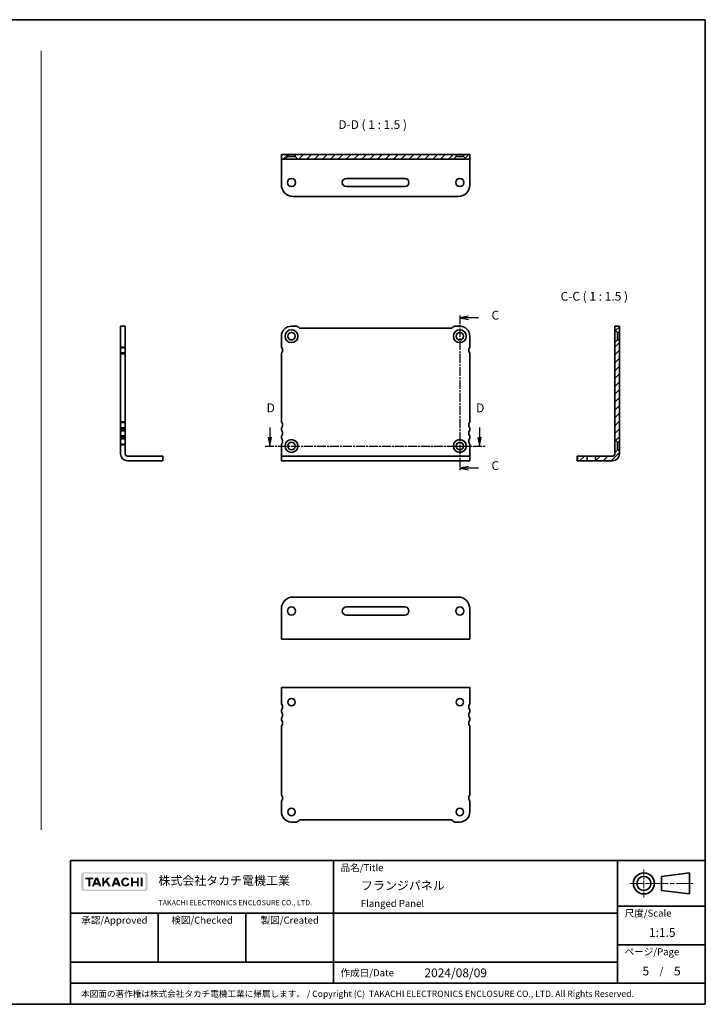
# Model space of a CAD drawing. Units: millimetres. Extents: x 0 to 3364, y 0 to 562.
# Drawn here: x 3070 to 3364, y 0 to 422 of the extents above; entities that cross this region are included whole.
import ezdxf
from ezdxf.enums import TextEntityAlignment as Align

# ---------------------------------------------------------------- set-up
doc = ezdxf.new("R2010")
doc.units = ezdxf.units.MM
doc.linetypes.add('CHAIN', pattern=[0.35429999999999995, 0.2362, -0.0295, 0.0591, -0.0295])
for name, color, linetype, lineweight in [('Border (ISO)', 7, 'Continuous', 35), ('Hatch (ISO)', 1, 'Continuous', 18), ('Section Line (ISO)', 7, 'CHAIN', 25), ('Sketch Geometry (ISO)', 7, 'Continuous', 18), ('Symbol (ISO) @ 1', 7, 'Continuous', 18), ('Title (ISO)', 7, 'Continuous', 35), ('Visible (ISO)', 7, 'Continuous', 35), ('Visible Narrow (ISO)', 7, 'Continuous', 25)]:
    doc.layers.add(name, color=color, linetype=linetype, lineweight=lineweight)
doc.styles.add('Note Text (TK)', font='MS PGothic.ttf')
doc.styles.add('文字スタイル40', font='MS PGothic.ttf')
doc.styles.add('文字スタイル67', font='arial.ttf')
pattern_1 = [(45, (2755.25, -12.00000000000001), (-1.683798022700466, 1.683798022700466), [])]

# ---------------------------------------------------------------- blocks, each defined once
blk = doc.blocks.new('図面枠 tk図枠')
at = {"layer": 'Border (ISO)'}
for p, q in [((14.49999999999999, 289), (405.4999999999999, 289)), ((405.4999999999999, 289), (405.4999999999999, 8.000000000000007)), ((14.50000000000001, 8.000000000000007), (405.4999999999999, 8.000000000000007))]:
    blk.add_line(p, q, dxfattribs=at)
blk = doc.blocks.new('表題欄 tk表題欄')
at = {"layer": 'Hatch (ISO)'}
h = blk.add_hatch(color=256, dxfattribs=at)
edge = h.paths.add_edge_path(flags=0)
edge.add_arc((95.444849922821, 237.346881026017), 0.5958259999999996, 269.9999999999897, 360)
edge.add_line((96.040675922821, 237.3468810260171), (96.04067592282095, 240.7585970260168))
edge.add_arc((95.44484992282096, 240.7585970260169), 0.5958259999999996, 0, 90.0000000000068)
edge.add_line((95.44484992282091, 241.3544230260169), (79.00658192282103, 241.3544230260169))
edge.add_arc((79.00658192282103, 240.7585970260169), 0.5958259999999996, 90, 180)
edge.add_line((78.41075592282102, 240.7585970260168), (78.41075592282081, 237.3468810260171))
edge.add_arc((79.00658192282081, 237.3468810260168), 0.5958259999999996, 180, 270.0000000000205)
edge.add_line((79.00658192282103, 236.7510550260168), (95.44484992282091, 236.751055026017))
edge = h.paths.add_edge_path()
edge.add_line((77.70882392282107, 241.0034570260169), (77.70882392282107, 237.1020210260171))
edge.add_arc((78.41075592282097, 237.102021026017), 0.7019319999998935, 180, 270.000000000008)
edge.add_line((78.41075592282105, 236.4000890260172), (96.04067592282101, 236.4000890260172))
edge.add_arc((96.040675922821, 237.102021026017), 0.7019319999998921, 270, 360)
edge.add_line((96.7426079228209, 237.1020210260171), (96.74260792282098, 241.0034570260169))
edge.add_arc((96.04067592282107, 241.003457026017), 0.7019319999998921, 0, 90.00000000000873)
edge.add_line((96.04067592282095, 241.705389026017), (78.41075592282105, 241.7053890260169))
edge.add_arc((78.41075592282105, 241.0034570260169), 0.7019319999999984, 90.00000000000072, 180)
for points in [[(78.94128592282102, 240.1954190260171), (78.94128592282102, 239.7056990260171), (79.79013392282097, 239.7056990260171), (79.79013392282097, 237.7060090260171), (80.37779792282102, 237.7060090260171), (80.37779792282102, 239.7056990260171), (81.22664592282104, 239.7056990260171), (81.22664592282104, 240.1954190260171)], [(85.55355153134052, 237.7060090260171), (84.81294043548178, 238.9396854897348), (84.28739592282106, 238.3724785432585), (84.28739592282106, 237.7060090260171), (83.76502792282103, 237.7060090260171), (83.76502792282103, 240.1954190260171), (84.28739592282106, 240.1954190260171), (84.28739592282106, 239.1472136578642), (85.2586086041826, 240.1954190260171), (85.97643794456017, 240.1954190260171), (85.18872726044239, 239.3452627384302), (86.172817922821, 237.7060090260171)], [(91.96090243223207, 240.1954190260171), (91.96090243223207, 237.7060090260171), (92.4791894322321, 237.7060090260171), (92.4791894322321, 238.7058540260171), (93.63819343223211, 238.7058540260171), (93.63819343223211, 237.7060090260171), (94.15648043223207, 237.7060090260171), (94.15648043223207, 240.1954190260171), (93.63819343223211, 240.1954190260171), (93.63819343223211, 239.195574026017), (92.4791894322321, 239.195574026017), (92.4791894322321, 240.1954190260171)], [(94.71149643223212, 240.1954190260171), (94.71149643223212, 237.7060090260171), (95.2338644322322, 237.7060090260171), (95.2338644322322, 240.1954190260171)]]:
    blk.add_hatch(color=256, dxfattribs=at).paths.add_polyline_path(points)
h = blk.add_hatch(color=256, dxfattribs=at)
h.paths.add_polyline_path([(82.45967999495221, 238.7589070260171), (81.8218998506899, 238.7589070260171), (82.14078992282104, 239.627313026017)], flags=0)
h.paths.add_polyline_path([(82.64850318183746, 238.2447010260171), (81.63307666380464, 238.2447010260171), (81.43526189659153, 237.7060090260171), (80.81854592282102, 237.7060090260171), (81.73268992282102, 240.1954190260171), (82.54888992282102, 240.1954190260171), (83.46303392282098, 237.7060090260171), (82.84631794905052, 237.7060090260171)])
h = blk.add_hatch(color=256, dxfattribs=at)
h.paths.add_polyline_path([(87.39654585068993, 238.7589070260171), (88.03432599495216, 238.7589070260171), (87.71543592282107, 239.627313026017)], flags=0)
h.paths.add_polyline_path([(87.00990789659151, 237.7060090260171), (87.20772266380467, 238.2447010260171), (88.22314918183736, 238.2447010260171), (88.42096394905047, 237.7060090260171), (89.03767992282091, 237.7060090260171), (88.123535922821, 240.1954190260171), (87.30733592282104, 240.1954190260171), (86.39319192282105, 237.7060090260171)])
h = blk.add_hatch(color=256, dxfattribs=at)
edge = h.paths.add_edge_path()
edge.add_arc((90.39257192282079, 238.9507140260171), 1.273272000000011, 38.55054079078439, 336.5820184016556)
edge.add_line((91.56096443223191, 238.4446700260172), (91.04202846323602, 238.6694270587604))
edge.add_ellipse((90.392571922821, 238.9507140260171), major_axis=(0, -0.7998759999999119), ratio=0.8673469387756529, start_angle=128.5505407907963, end_angle=426.582018401653, ccw=False)
edge.add_line((90.96328818027123, 239.4055047731898), (91.38834540645578, 239.7442231660233))
at = {"layer": 'Title (ISO)'}
for p, q in [((74.70882392282105, 245.052739026017), (255.7088239228211, 245.052739026017)), ((74.70882392282105, 204.052739026017), (74.70882392282105, 245.052739026017)), ((149.7088239228211, 245.052739026017), (149.7088239228211, 210.052739026017)), ((230.7088239228211, 245.052739026017), (230.7088239228211, 210.052739026017)), ((255.7088239228211, 245.052739026017), (255.7088239228211, 204.052739026017)), ((243.2088239228211, 240.552739026017), (251.2088239228211, 241.552739026017)), ((243.2088239228211, 240.552739026017), (243.2088239228211, 236.552739026017)), ((251.2088239228211, 235.552739026017), (251.2088239228211, 241.552739026017)), ((243.2088239228211, 236.552739026017), (251.2088239228211, 235.552739026017)), ((230.7088239228211, 232.052739026017), (255.7088239228211, 232.052739026017)), ((74.70882392282105, 230.052739026017), (230.7088239228211, 230.0527390260171)), ((99.70882392282105, 230.052739026017), (99.70882392282108, 216.052739026017)), ((124.708823922821, 230.052739026017), (124.708823922821, 216.052739026017)), ((230.7088239228211, 221.052739026017), (255.7088239228211, 221.052739026017)), ((74.70882392282105, 216.052739026017), (230.7088239228211, 216.052739026017)), ((255.7088239228211, 210.052739026017), (74.70882392282105, 210.052739026017)), ((74.70882392282105, 204.052739026017), (255.7088239228211, 204.052739026017))]:
    blk.add_line(p, q, dxfattribs=at)
at = {"layer": 'Title (ISO)', "color": 4, "linetype": 'CHAIN', "lineweight": 18, "ltscale": 8.889559745788574}
blk.add_line((238.2088239228211, 242.5527390260171), (238.2088239228211, 234.552739026017), dxfattribs=at)
at = {"layer": 'Title (ISO)', "color": 4, "linetype": 'CHAIN', "lineweight": 18, "ltscale": 20.00163269042969}
blk.add_line((252.2088239228211, 238.552739026017), (234.2088239228211, 238.552739026017), dxfattribs=at)
at = {"layer": 'Title (ISO)'}
for radius in [3, 2]:
    blk.add_circle((238.2088239228211, 238.5527390260171), radius, dxfattribs=at)
at = {"layer": 'Title (ISO)', "color": 1, "char_height": 2.000000029802322, "line_spacing_factor": 1.5, "style": 'Note Text (TK)'}
for s, insert, attachment_point in [('\\fＭＳ Ｐゴシック|b0|i0;{\\H2.0000;品名/Title}', (151.708823922821, 243.052739026017), 4), ('\\fＭＳ Ｐゴシック|b0|i0;{\\H2.0000;尺度/Scale}', (232.7088239228211, 230.052739026017), 4), ('\\fＭＳ Ｐゴシック|b0|i0;{\\H2.0000;承認/Approved}', (87.20882392282105, 228.052739026017), 5), ('\\fＭＳ Ｐゴシック|b0|i0;{\\H2.0000;検図/Checked}', (112.208823922821, 228.0527390260171), 5), ('\\fＭＳ Ｐゴシック|b0|i0;{\\H2.0000;製図/Created}', (137.208823922821, 228.052739026017), 5), ('\\fＭＳ Ｐゴシック|b0|i0;{\\H2.0000;ページ/Page}', (232.7088239228211, 219.052739026017), 4), ('\\fＭＳ Ｐゴシック|b0|i0;{\\H2.0000;作成日/Date}', (151.708823922821, 213.052739026017), 4)]:
    blk.add_mtext(s, dxfattribs=dict(at, insert=insert, attachment_point=attachment_point))
at = {"layer": 'Title (ISO)', "color": 7, "line_spacing_factor": 1.5, "style": 'Note Text (TK)'}
for s, insert, char_height, attachment_point in [('株式会社タカチ電機工業', (99.74260792282095, 239.052739026017), 2.5, 4), ('\\fArial|b0|i0;{\\H1.4986;TAKACHI ELECTRONICS ENCLOSURE CO., LTD.}', (99.74260792282095, 233.052739026017), 1.49859994649887, 4), ('\\fＭＳ Ｐゴシック|b0|i0;{\\H2.0000;/}', (243.2088239228211, 213.5527390260171), 2.000000029802322, 5), ('\\fMS PGothic|b0|i0;{\\H1.8000;本図面の著作権は株式会社タカチ電機工業に帰属します。 / Copyright (C)\xa0 TAKACHI ELECTRONICS ENCLOSURE CO., LTD. All Rights Reserved.}', (77.70882392282107, 207.052739026017), 1.800000071525573, 4)]:
    blk.add_mtext(s, dxfattribs=dict(at, insert=insert, char_height=char_height, attachment_point=attachment_point))
at = {"layer": 'Title (ISO)', "color": 7}
for tag, p, height, style in [('<品名>_001', (157.524164831912, 236.7175117532897), 2.5, 'Note Text (TK)'), ('<Title>_001', (157.6747175103073, 231.5691100891224), 2.000000029802322, '文字スタイル67'), ('<型番>_001', (157.4190511840338, 219.9930798731327), 3.000000119209289, '文字スタイル40'), ('作成日_001', (175.617914831912, 211.7814322078352), 2.5, 'Note Text (TK)'), ('<ページ_No.>_001', (237.9488807410029, 212.302739026017), 2.5, 'Note Text (TK)'), ('<総ページ数>_001', (246.7997330137301, 212.302739026017), 2.5, 'Note Text (TK)')]:
    blk.add_attdef(tag, p, '', height=height, dxfattribs=dict(at, style=style))
at = {"layer": 'Title (ISO)', "color": 7, "style": 'Note Text (TK)'}
for tag, p in [('<尺度>', (243.2088239228211, 224.552739026017)), ('<部品サイズ>', (112.208823922821, 213.052739026017))]:
    blk.add_attdef(tag, text='', height=2.5, dxfattribs=at).set_placement(p, align=Align.MIDDLE_CENTER)

msp = doc.modelspace()

# ---------------------------------------------------------------- hatches: boundary and pattern name
at = {"layer": 'Hatch (ISO)'}
h = msp.add_hatch(dxfattribs=at)
h.set_pattern_fill('ANSI31', color=256, scale=19.05, style=0)
h.set_pattern_definition(pattern_1)
h.paths.add_polyline_path([(3183.747239444928, 361.7988295963197), (3184.897239444929, 362.9488295963197), (3184.897239444929, 363.7988295963197), (3182.197239444929, 363.7988295963197), (3182.197239444929, 361.7988295963197)])
h = msp.add_hatch(dxfattribs=at)
h.set_pattern_fill('ANSI31', color=256, scale=19.05, style=0)
h.set_pattern_definition(pattern_1)
h.paths.add_polyline_path([(3188.097239444929, 362.9488295963197), (3189.247239444928, 361.7988295963197), (3255.747239444176, 361.7988295963197), (3256.897239444177, 362.9488295963197), (3256.897239444177, 363.7988295963197), (3188.097239444929, 363.7988295963197)])
h = msp.add_hatch(dxfattribs=at)
h.set_pattern_fill('ANSI31', color=256, scale=19.05, style=0)
h.set_pattern_definition(pattern_1)
h.paths.add_polyline_path([(3260.097239444176, 362.9488295963197), (3261.247239444176, 361.7988295963197), (3262.797239444175, 361.7988295963197), (3262.797239444175, 363.7988295963197), (3260.097239444176, 363.7988295963197)])
h = msp.add_hatch(dxfattribs=at)
h.set_pattern_fill('ANSI31', color=256, scale=19.05, style=0)
h.set_pattern_definition(pattern_1)
h.paths.add_polyline_path([(3324.741640168657, 288.7432352591778), (3325.891640169794, 287.5932352603145), (3326.741640169794, 287.5932352611548), (3326.741640167125, 290.2932352621897), (3324.741640167125, 290.2932352602128)])
h = msp.add_hatch(dxfattribs=at)
h.set_pattern_fill('ANSI31', color=256, scale=19.05, style=0)
h.set_pattern_definition(pattern_1)
h.paths.add_polyline_path([(3324.741640215115, 241.7432352602118), (3325.891640216252, 240.5932352613486), (3326.741640216252, 240.5932352621886), (3326.741640172957, 284.3932352611547), (3325.891640172957, 284.3932352603145), (3324.741640174095, 283.2432352591778)])
h = msp.add_hatch(dxfattribs=at)
h.set_pattern_fill('ANSI31', color=256, scale=19.05, style=0)
h.set_pattern_definition(pattern_1)
edge = h.paths.add_edge_path()
edge.add_line((3325.891640219416, 237.3932352613486), (3324.741640220552, 236.2432352602119))
edge.add_line((3324.741640220552, 236.2432352602119), (3324.741640221157, 235.6307352602119))
edge.add_ellipse((3323.804140221157, 235.6307352592852), major_axis=(9.266813e-10, -0.9375000000000031), ratio=1, start_angle=7.958078640513122e-13, end_angle=90, ccw=False)
edge.add_line((3323.804140222084, 234.6932352592851), (3316.491640222083, 234.693235252057))
edge.add_line((3316.491640222084, 234.693235252057), (3316.491640224061, 232.693235252057))
edge.add_line((3316.491640224061, 232.693235252057), (3323.804140224061, 232.6932352592852))
edge.add_ellipse((3323.804140221157, 235.6307352592851), major_axis=(2.937499999999996, 2.9036218e-09), ratio=1, start_angle=270, end_angle=360.0000000000002)
edge.add_line((3326.741640221158, 235.6307352621888), (3326.741640219415, 237.3932352621888))
edge.add_line((3326.741640219415, 237.3932352621888), (3325.891640219416, 237.3932352613487))
h = msp.add_hatch(dxfattribs=at)
h.set_pattern_fill('ANSI31', color=256, scale=19.05, style=0)
h.set_pattern_definition(pattern_1)
h.paths.add_polyline_path([(3308.790882808867, 234.6932352444451), (3308.790882811123, 232.6932352444451), (3312.991640224061, 232.6932352485974), (3312.991640222084, 234.6932352485974)])

# ---------------------------------------------------------------- linework, layer by layer
at = {"layer": 'Section Line (ISO)', "linetype": 'CHAIN', "ltscale": 15.6941385269165}
msp.add_line((3258.497239444177, 294.9352001688467), (3258.497239444177, 228.3339982338957), dxfattribs=at)
at = {"layer": 'Section Line (ISO)', "linetype": 'Continuous'}
for p, q in [((3262.247239444177, 294.6383287381877), (3258.497239444177, 293.8883287381877)), ((3262.247239444177, 293.8883287381877), (3258.497239444177, 293.8883287381877)), ((3258.497239444177, 293.8883287381877), (3262.247239444177, 293.1383287381877)), ((3266.458434993528, 293.8883287381877), (3262.247239444177, 293.8883287381877)), ((3177.261553083786, 246.9541077532481), (3177.261553083786, 242.7432351947318)), ((3266.890709576884, 246.9541077532479), (3266.890709576884, 242.7432351947316)), ((3176.511553083786, 242.7432351947318), (3177.261553083786, 238.9932351947318)), ((3177.261553083786, 242.7432351947318), (3177.261553083786, 238.9932351947318)), ((3177.261553083786, 238.9932351947318), (3178.011553083786, 242.7432351947318)), ((3266.140709576884, 242.7432351947316), (3266.890709576884, 238.9932351947316)), ((3266.890709576884, 242.7432351947316), (3266.890709576884, 238.9932351947316)), ((3266.890709576884, 238.9932351947316), (3267.640709576884, 242.7432351947316)), ((3262.247239444177, 230.2483991634244), (3258.497239444177, 229.4983991634244)), ((3262.247239444177, 229.4983991634244), (3258.497239444177, 229.4983991634244)), ((3258.497239444177, 229.4983991634244), (3262.247239444177, 228.7483991634244)), ((3266.458434993528, 229.4983991634244), (3262.247239444177, 229.4983991634244))]:
    msp.add_line(p, q, dxfattribs=at)
at = {"layer": 'Section Line (ISO)', "linetype": 'CHAIN', "ltscale": 15.69051361083984}
msp.add_line((3175.289689491426, 238.9932351947316), (3269.704789398427, 238.9932351947316), dxfattribs=at)
at = {"layer": 'Sketch Geometry (ISO)'}
msp.add_line((3079.435567073434, 408.2396929858752), (3079.435567073434, 74.68879676411694), dxfattribs=at)
at = {"layer": 'Visible (ISO)'}
for p, q in [((3184.897239444929, 363.7988295963197), (3182.197239444929, 363.7988295963197)), ((3182.197239444929, 363.7988295963197), (3182.197239444929, 361.7988295963197)), ((3183.747239444928, 361.7988295963197), (3184.897239444929, 362.9488295963198)), ((3184.897239444929, 362.9488295963198), (3184.897239444929, 363.7988295963197)), ((3184.897239444929, 363.7988295963197), (3188.097239444929, 363.7988295963197)), ((3184.897239444929, 362.9488295963197), (3188.097239444929, 362.9488295963197)), ((3256.897239444177, 363.7988295963197), (3188.097239444929, 363.7988295963197)), ((3188.097239444929, 363.7988295963197), (3188.097239444929, 362.9488295963198)), ((3188.097239444929, 362.9488295963198), (3189.247239444928, 361.7988295963197)), ((3255.747239444176, 361.7988295963197), (3256.897239444177, 362.9488295963198)), ((3256.897239444177, 362.9488295963198), (3256.897239444177, 363.7988295963197)), ((3256.897239444177, 363.7988295963197), (3260.097239444176, 363.7988295963197)), ((3256.897239444177, 362.9488295963197), (3260.097239444176, 362.9488295963197)), ((3262.797239444176, 363.7988295963197), (3260.097239444176, 363.7988295963197)), ((3260.097239444176, 363.7988295963197), (3260.097239444176, 362.9488295963198)), ((3260.097239444176, 362.9488295963198), (3261.247239444176, 361.7988295963197)), ((3262.797239444176, 363.7988295963197), (3262.797239444176, 361.7988295963197)), ((3182.197239444929, 361.7988295963197), (3183.747239444928, 361.7988295963197)), ((3182.197239444929, 361.7988295963197), (3182.197239444929, 360.8613295963198)), ((3182.197239444929, 360.8613295963198), (3182.197239444928, 350.7988295963198)), ((3189.247239444928, 361.7988295963197), (3183.747239444928, 361.7988295963197)), ((3189.247239444928, 361.7988295963197), (3255.747239444176, 361.7988295963197)), ((3261.247239444176, 361.7988295963197), (3255.747239444176, 361.7988295963197)), ((3261.247239444176, 361.7988295963197), (3262.797239444176, 361.7988295963197)), ((3262.797239444176, 361.7988295963197), (3262.797239444176, 360.8613295963198)), ((3262.797239444175, 360.8613295963198), (3262.797239444175, 350.7988295963197)), ((3209.997239444553, 353.5488295963199), (3234.997239444552, 353.5488295963199)), ((3234.997239444552, 350.0488295963199), (3209.997239444553, 350.0488295963199)), ((3187.197239444929, 345.7988295963198), (3257.797239444176, 345.7988295963198)), ((3113.408831381664, 290.2932351947317), (3113.408831381664, 285.9932351986266)), ((3113.408831381664, 290.2932351947315), (3115.408831381663, 290.2932351947315)), ((3115.408831381663, 290.2932351947317), (3115.408831381663, 285.9932351986266)), ((3186.497239459699, 290.2932351947315), (3188.583025898361, 290.2932351926616)), ((3189.290132678554, 290.0003419738484), (3189.604346241086, 289.6861284113173)), ((3190.311453022272, 289.3932351925041), (3254.683026555492, 289.393235192504)), ((3255.390133336679, 289.6861284113179), (3255.704346899209, 290.0003419738485)), ((3256.411453679404, 290.2932351926625), (3258.497240118065, 290.2932351947325)), ((3326.741640167125, 290.2932352621897), (3324.741640167125, 290.2932352602128)), ((3324.741640167125, 290.2932352602128), (3324.741640168657, 288.7432352591778)), ((3324.741640168657, 288.7432352591778), (3325.891640169794, 287.5932352603145)), ((3324.741640174095, 283.2432352591778), (3324.741640168657, 288.7432352591778)), ((3325.891640169794, 287.5932352603145), (3326.741640169794, 287.5932352611548)), ((3325.891640169794, 287.5932352603145), (3325.891640172957, 284.3932352603145)), ((3326.741640169794, 287.5932352611548), (3326.741640167125, 290.2932352621897)), ((3326.741640169794, 287.5932352611548), (3326.741640172957, 284.3932352611547)), ((3113.408831381664, 281.4932352733965), (3113.408831381664, 285.9932351986265)), ((3115.408831381663, 281.4932352733965), (3115.408831381663, 285.9932351986265)), ((3182.197239451805, 281.4932352733966), (3182.197239455432, 285.9932351986266)), ((3262.797240122332, 285.9932351986273), (3262.797240125959, 281.4932352733972)), ((3325.891640172957, 284.3932352603145), (3324.741640174095, 283.2432352591778)), ((3324.741640174095, 283.2432352591778), (3324.741640215115, 241.7432352602118)), ((3326.741640172957, 284.3932352611547), (3325.891640172957, 284.3932352603145)), ((3326.741640216252, 240.5932352621886), (3326.741640172957, 284.3932352611547)), ((3113.408831381664, 281.4932352733965), (3113.408831381664, 281.0132352808239)), ((3113.408831381664, 279.9932352588086), (3113.408831381664, 281.0132352808238)), ((3113.408831381664, 278.9732352476162), (3113.408831381664, 279.9932352588085)), ((3113.408831381664, 278.9732352476162), (3113.408831381664, 278.4932352429499)), ((3113.408831381664, 249.4932352772636), (3113.408831381664, 278.4932352429499)), ((3115.408831381663, 281.4932352733965), (3115.408831381663, 281.0132352808239)), ((3115.408831381663, 279.9932352588086), (3115.408831381663, 281.0132352808238)), ((3115.408831381663, 278.9732352476162), (3115.408831381663, 279.9932352588085)), ((3115.408831381663, 278.9732352476162), (3115.408831381663, 278.4932352429499)), ((3115.408831381663, 249.4932352772636), (3115.408831381663, 278.4932352429499)), ((3182.197239444019, 249.4932352772637), (3182.197239439792, 278.4932352429499)), ((3262.797239443185, 278.493235338177), (3262.797239443197, 249.4932352843549)), ((3113.408831381664, 249.4932352772637), (3113.408831381664, 249.0132352579478)), ((3113.408831381664, 246.9732352170652), (3113.408831381664, 249.0132352579477)), ((3115.408831381663, 249.4932352772637), (3115.408831381663, 249.0132352579478)), ((3115.408831381663, 246.9732352170652), (3115.408831381663, 249.0132352579477)), ((3113.408831381664, 246.973235217065), (3113.408831381664, 246.4932352170468)), ((3113.408831381664, 245.9932352168892), (3113.408831381664, 246.4932352170468)), ((3113.408831381664, 245.9932352168892), (3113.408831381664, 245.5132352169592)), ((3113.408831381664, 243.4732352170819), (3113.408831381664, 245.5132352169592)), ((3115.408831381663, 246.973235217065), (3115.408831381663, 246.4932352170468)), ((3115.408831381663, 245.9932352168892), (3115.408831381663, 246.4932352170468)), ((3115.408831381663, 245.9932352168892), (3115.408831381663, 245.5132352169592)), ((3115.408831381663, 243.4732352170819), (3115.408831381663, 245.5132352169592)), ((3182.197239489763, 245.9932352168893), (3182.197239489676, 246.4932352170468)), ((3262.79723939807, 246.4932352241717), (3262.797239398071, 245.9932352240137)), ((3113.408831381664, 243.4732352170819), (3113.408831381664, 242.9932352170708)), ((3113.408831381664, 242.4932352169329), (3113.408831381664, 242.9932352170708)), ((3113.408831381664, 242.4932352169329), (3113.408831381664, 242.0132352169891)), ((3113.408831381664, 239.9732352171056), (3113.408831381664, 242.0132352169892)), ((3115.408831381663, 243.4732352170819), (3115.408831381663, 242.9932352170708)), ((3115.408831381663, 242.4932352169329), (3115.408831381663, 242.9932352170708)), ((3115.408831381663, 242.4932352169329), (3115.408831381663, 242.0132352169891)), ((3115.408831381663, 239.9732352171056), (3115.408831381663, 242.0132352169892)), ((3182.197239490316, 242.493235216933), (3182.197239490228, 242.9932352170709)), ((3262.797239398135, 242.9932352241958), (3262.797239398138, 242.4932352240574)), ((3324.741640215115, 241.7432352602118), (3325.891640216252, 240.5932352613486)), ((3324.741640220552, 236.2432352602118), (3324.741640215115, 241.7432352602118)), ((3325.891640216252, 240.5932352613486), (3326.741640216252, 240.5932352621886)), ((3325.891640216252, 240.5932352613486), (3325.891640219416, 237.3932352613486)), ((3326.741640216252, 240.5932352621888), (3326.741640219415, 237.3932352621888)), ((3113.408831381664, 239.9732352171057), (3113.408831381664, 239.4932352171068)), ((3113.408831381664, 238.9932352195089), (3113.408831381664, 239.4932352171068)), ((3113.408831381664, 235.6307351947315), (3113.408831381664, 238.9932352195089)), ((3115.408831381663, 239.9732352171057), (3115.408831381663, 239.4932352171068)), ((3115.408831381663, 238.9932352195089), (3115.408831381663, 239.4932352171068)), ((3115.408831381663, 235.6307351947315), (3115.408831381663, 238.9932352195089)), ((3182.197239444929, 238.993235219509), (3182.197239490839, 239.4932352171068)), ((3182.197239444929, 235.6307351947316), (3182.197239444929, 238.993235219509)), ((3262.797239444102, 239.4932352266744), (3262.797239444176, 238.9932352265907)), ((3262.797239444176, 238.9932352265907), (3262.797239444176, 235.6307351947315)), ((3325.891640219416, 237.3932352613488), (3324.741640220552, 236.243235260212)), ((3324.741640220552, 236.243235260212), (3324.741640221157, 235.6307352602119)), ((3326.741640219415, 237.3932352621888), (3325.891640219416, 237.3932352613488)), ((3326.741640221158, 235.6307352621888), (3326.741640219415, 237.3932352621888)), ((3116.346331381663, 234.6932351947315), (3126.408831381664, 234.6932351947315)), ((3116.346331381663, 232.6932351947315), (3126.408831381664, 232.6932351947315)), ((3126.408831381664, 234.6932351947315), (3131.408831381663, 234.6932351947315)), ((3131.408831381663, 232.6932351947315), (3126.408831381664, 232.6932351947315)), ((3131.408831381663, 232.6932351947315), (3131.408831381663, 234.6932351947315)), ((3182.197239444929, 235.6307351947316), (3182.197239444929, 234.6932351947316)), ((3182.197239444929, 234.6932351947315), (3187.197239444929, 234.6932351947315)), ((3182.197239444928, 234.6932351947315), (3182.197239444929, 232.6932351947315)), ((3187.197239444929, 232.6932351947315), (3182.197239444929, 232.6932351947315)), ((3187.197239444929, 234.6932351947315), (3257.797239444176, 234.6932351947315)), ((3187.197239444929, 232.6932351947315), (3257.797239444176, 232.6932351947315)), ((3257.797239444176, 234.6932351947315), (3262.797239444175, 234.6932351947315)), ((3262.797239444175, 232.6932351947315), (3257.797239444176, 232.6932351947315)), ((3262.797239444176, 235.6307351947315), (3262.797239444176, 234.6932351947315)), ((3262.797239444175, 232.6932351947315), (3262.797239444175, 234.6932351947315)), ((3308.741640222084, 234.6932352450883), (3308.790882808867, 234.6932352444451)), ((3308.741640222084, 234.6932352450883), (3308.741640224061, 232.6932352450883)), ((3308.790882811123, 232.6932352444451), (3308.741640224061, 232.6932352450883)), ((3308.790882808867, 234.6932352444451), (3308.790882811123, 232.6932352444451)), ((3312.991640222084, 234.6932352485974), (3308.790882808867, 234.6932352444451)), ((3308.790882811123, 232.6932352444451), (3312.991640224061, 232.6932352485974)), ((3312.991640224061, 232.6932352485974), (3312.991640222084, 234.6932352485974)), ((3312.991640222084, 234.6932352485974), (3316.491640222084, 234.693235252057)), ((3316.491640224061, 232.693235252057), (3312.991640224061, 232.6932352485974)), ((3323.804140222084, 234.6932352592852), (3316.491640222084, 234.693235252057)), ((3316.491640222084, 234.693235252057), (3316.491640224061, 232.693235252057)), ((3316.491640224061, 232.693235252057), (3323.804140224061, 232.6932352592852)), ((3187.197239444929, 174.3481498501628), (3257.797239444176, 174.3481498501628)), ((3182.197239444929, 159.2856498501628), (3182.197239444929, 169.3481498501628)), ((3209.997239444553, 170.0981498501627), (3234.997239444552, 170.0981498501627)), ((3262.797239444175, 169.3481498501629), (3262.797239444175, 159.2856498501628)), ((3234.997239444552, 166.5981498501627), (3209.997239444553, 166.5981498501627)), ((3182.197239444929, 159.2856498501628), (3182.197239444929, 156.3481498501628)), ((3262.797239444176, 156.3481498501628), (3182.197239444929, 156.3481498501628)), ((3262.797239444175, 156.3481498501628), (3262.797239444175, 159.2856498501628)), ((3182.19723944491, 135.6382807373017), (3262.797239444159, 135.6382807373017)), ((3182.19723944491, 135.6382807373017), (3182.19723944491, 132.7007807373017)), ((3262.797239444159, 132.7007807373017), (3262.797239444159, 135.6382807373017)), ((3182.19723944491, 132.7007807373017), (3182.19723944491, 129.3382807125243)), ((3262.797239444159, 129.3382807054426), (3262.797239444159, 132.7007807373017)), ((3182.19723944491, 129.3382807125243), (3182.197239490822, 128.8382807149265)), ((3262.797239444084, 128.8382807053589), (3262.797239444159, 129.3382807054426)), ((3182.197239490298, 125.8382807151003), (3182.19723949021, 125.3382807149624)), ((3182.197239489746, 122.338280715144), (3182.197239489658, 121.8382807149865)), ((3262.797239398118, 125.3382807078375), (3262.79723939812, 125.8382807079759)), ((3262.797239398051, 121.8382807078616), (3262.797239398053, 122.3382807080196)), ((3182.197239444001, 118.8382806547696), (3182.197239439774, 89.83828068908342)), ((3262.797239443167, 89.83828059385633), (3262.797239443178, 118.8382806476784)), ((3182.197239451787, 86.8382806586367), (3182.197239455414, 82.3382807334067)), ((3262.797240122314, 82.33828073340601), (3262.797240125941, 86.83828065863614)), ((3186.497239459681, 78.03828073730173), (3188.583025898343, 78.03828073937173)), ((3189.290132678536, 78.33117395818496), (3189.604346241068, 78.64538752071601)), ((3190.311453022254, 78.93828073952923), (3254.683026555474, 78.93828073952928)), ((3255.390133336661, 78.6453875207154), (3255.704346899192, 78.33117395818479)), ((3256.411453679386, 78.03828073937082), (3258.497240118046, 78.03828073730078))]:
    msp.add_line(p, q, dxfattribs=at)
for centre, radius in [((3186.497239444552, 351.7988295963198), 1.75), ((3258.497239444552, 351.7988295963198), 1.75), ((3186.497239453619, 285.9932351936965), 2.75), ((3186.497239453619, 285.9932351936965), 1.6), ((3258.497240122331, 285.9932351936975), 2.75), ((3258.497240122331, 285.9932351936975), 1.6), ((3186.497239444928, 238.9932351947316), 2.75), ((3186.497239444928, 238.9932351947316), 1.6), ((3258.497239444177, 238.9932351947316), 2.75), ((3258.497239444177, 238.9932351947316), 1.6), ((3186.497239444552, 168.3481498501627), 1.75), ((3258.497239444552, 168.3481498501627), 1.75), ((3186.497239444911, 129.3382807373018), 1.6), ((3258.497239444159, 129.3382807373018), 1.6), ((3186.497239453601, 82.33828073833673), 1.6), ((3258.497240122313, 82.3382807383358), 1.6)]:
    msp.add_circle(centre, radius, dxfattribs=at)
for centre, radius, start, end in [((3187.197239444929, 350.7988295963198), 4.999999999999999, 180, 270), ((3209.997239444553, 351.7988295963199), 1.75, 90, 270), ((3234.997239444552, 351.7988295963199), 1.75, 270, 90), ((3257.797239444176, 350.7988295963198), 5, 270, 0), ((3186.497239455431, 285.9932351947327), 4.29999999999905, 89.99999994312171, 180), ((3188.583025897369, 289.2932351926618), 0.9999999999997671, 45.00000000002114, 89.99999994312171), ((3190.311453022272, 290.3932351925039), 0.9999999999997728, 225.0000000000211, 270), ((3254.683026555492, 290.393235192504), 1.000000000000009, 270, 315.0000000000438), ((3256.411453680396, 289.2932351926625), 1, 90.00000005687828, 135.000000000047), ((3258.497240122333, 285.9932351947337), 4.299999999998818, 0, 90.00000005687828), ((3182.997239452434, 281.4932352724628), 0.8000000006286428, 180, 216.8698968635534), ((3182.997239439791, 278.4932352430711), 0.7999999999988179, 143.1301019471863, 180), ((3180.997239357261, 279.9932352430019), 1.700000093185279, 0, 36.86989688375769), ((3180.997239450447, 279.9932352572774), 1.699999999999769, 323.1301019471391, 0), ((3263.997240220503, 279.9932352430022), 1.70000009318574, 143.1301031162376, 179.9999991462263), ((3263.997240127317, 279.9932344259995), 1.700000000000049, 179.9999717221713, 216.869860216798), ((3261.997239443184, 278.4932353381758), 0.8000000000003641, 0, 36.86989552026401), ((3261.997240125331, 281.4932352724629), 0.8000000006286428, 323.1301031365111, 0), ((3182.997239444068, 249.4932352773243), 0.8000000000497729, 180, 216.8698993778408), ((3180.997239489393, 247.9932352168093), 1.699999999999359, 323.1301023649306, 36.86989937899863), ((3263.997239398088, 247.9932352241451), 1.70000000000023, 143.1301006310972, 216.8698976451412), ((3261.997239443199, 249.4932352842895), 0.799999999998136, 323.1301006311789, 0), ((3182.997239489675, 246.493235217187), 0.799999999999272, 143.1301023650292, 180), ((3182.997239489763, 245.993235217029), 0.7999999999997502, 180, 216.869897652111), ((3180.997239489927, 244.4932352168097), 1.700000000000889, 323.1301023656424, 36.86989765212093), ((3263.997239398172, 244.4932352241458), 1.700000000000659, 143.130102358008, 216.8698976444744), ((3261.99723939807, 246.4932352241696), 0.7999999999990451, 0, 36.86989764516849), ((3261.99723939807, 245.9932352240134), 0.8000000000010917, 323.1301023579151, 0), ((3182.997239490228, 242.9932352172104), 0.7999999999999549, 143.1301023656467, 180), ((3182.997239490315, 242.4932352170726), 0.799999999999932, 180, 216.8698976533074), ((3180.997239490512, 240.9932352168099), 1.7000000000003, 323.1301023666294, 36.86989765338851), ((3263.997239398206, 240.9932352241466), 1.700000000000049, 143.1301023567371, 216.8698976434863), ((3261.997239398136, 242.9932352241938), 0.799999999998909, 0, 36.86989764448846), ((3261.997239398137, 242.4932352240563), 0.7999999999999549, 323.1301023567437, 0), ((3182.997239490839, 239.4932352172462), 0.7999999999990453, 143.1301023666785, 180), ((3261.997239424788, 239.4932351565131), 0.800000019314487, 4.9783130896e-06, 36.86990266824029), ((3116.346331381663, 235.6307351947315), 2.937499999999999, 180, 270), ((3116.346331381663, 235.6307351947315), 0.9375, 180, 270), ((3323.804140221157, 235.6307352592852), 0.9374999999999996, 270.0000000566438, 0), ((3323.804140221157, 235.6307352592852), 2.937499999999999, 270.0000000566438, 0), ((3187.197239444929, 169.3481498501628), 4.999999999999999, 90, 180), ((3257.797239444176, 169.3481498501628), 5, 0, 90), ((3209.997239444553, 168.3481498501627), 1.75, 90, 270), ((3234.997239444552, 168.3481498501627), 1.75, 270, 90), ((3182.997239490821, 128.8382807147871), 0.7999999999990453, 180, 216.8698976333196), ((3180.997239490495, 127.3382807152233), 1.7000000000003, 323.130102346611, 36.86989763337062), ((3263.997239398187, 127.3382807078867), 1.700000000000049, 143.1301023565136, 216.8698976432628), ((3261.997239424769, 128.8382807755202), 0.800000019314487, 323.1300973317597, 359.9999950216869), ((3182.997239490298, 125.8382807149607), 0.799999999999932, 143.1301023466936, 180), ((3182.99723949021, 125.3382807148228), 0.7999999999999549, 180, 216.8698976343513), ((3182.997239489745, 122.3382807150043), 0.7999999999997502, 143.130102347888, 180), ((3180.997239489909, 123.8382807152236), 1.700000000000889, 323.13010234788, 36.86989763435805), ((3263.997239398154, 123.8382807078874), 1.700000000000659, 143.1301023555251, 216.869897641992), ((3261.99723939812, 125.838280707977), 0.7999999999999549, 0, 36.86989764325439), ((3261.997239398119, 125.3382807078395), 0.799999999998909, 323.1301023555135, 0), ((3261.997239398052, 122.3382807080199), 0.8000000000010917, 0, 36.86989764208581), ((3182.997239489657, 121.8382807148463), 0.799999999999272, 180, 216.8698976349708), ((3182.997239444051, 118.838280654709), 0.8000000000497729, 143.1301006221571, 180), ((3180.997239489375, 120.338280715224), 1.699999999999359, 323.1301006210009, 36.86989763506935), ((3263.99723939807, 120.3382807078882), 1.70000000000023, 143.1301023548588, 216.8698993689023), ((3261.997239398052, 121.8382807078636), 0.7999999999990451, 323.1301023548325, 0), ((3261.997239443181, 118.8382806477438), 0.799999999998136, 0, 36.86989936881812), ((3182.997239439773, 89.83828068896221), 0.7999999999988179, 180, 216.8698980528148), ((3180.997239450429, 88.33828067475588), 1.699999999999769, 0, 36.86989805286086), ((3263.997240127299, 88.33828150603387), 1.700000000000049, 143.1301397832021, 180.0000282778286), ((3261.997239443167, 89.83828059385753), 0.8000000000003641, 323.130104479735, 0), ((3182.997239452416, 86.83828065957049), 0.8000000006286428, 143.130103136447, 180), ((3180.997239357243, 88.33828068903136), 1.700000093185279, 323.1301031162429, 0), ((3263.997240220485, 88.33828068903114), 1.70000009318574, 180.0000008537736, 216.8698968837635), ((3261.997240125313, 86.83828065957042), 0.8000000006286428, 0, 36.8698968634895), ((3186.497239455413, 82.33828073730064), 4.29999999999905, 180, 270.0000000568782), ((3258.497240122315, 82.33828073729958), 4.299999999998818, 269.9999999431217, 0), ((3188.58302589735, 79.03828073937153), 0.9999999999997671, 270.0000000568782, 314.9999999999784), ((3190.311453022254, 77.93828073952946), 0.9999999999997728, 90.00000000002605, 134.9999999999794), ((3254.683026555474, 77.93828073952928), 1.000000000000009, 44.99999999995565, 90), ((3256.411453680378, 79.0382807393708), 1, 224.9999999999543, 269.9999999431217)]:
    msp.add_arc(centre, radius, start, end, dxfattribs=at)
at = {"layer": 'Visible Narrow (ISO)'}
for p, q in [((3113.408831381664, 281.4932352733965), (3115.408831381663, 281.4932352733965)), ((3113.408831381664, 281.0132352808239), (3115.408831381663, 281.0132352808239)), ((3113.408831381664, 278.9732352476162), (3115.408831381663, 278.9732352476162)), ((3113.408831381664, 278.4932352429499), (3115.408831381663, 278.4932352429499)), ((3113.408831381664, 249.4932352772636), (3115.408831381663, 249.4932352772636)), ((3113.408831381664, 249.0132352579478), (3115.408831381663, 249.0132352579478)), ((3113.408831381664, 246.973235217065), (3115.408831381663, 246.973235217065)), ((3113.408831381664, 246.4932352170468), (3115.408831381663, 246.4932352170468)), ((3113.408831381664, 245.9932352168892), (3115.408831381663, 245.9932352168892)), ((3113.408831381664, 245.5132352169591), (3115.408831381663, 245.5132352169591)), ((3113.408831381664, 243.4732352170819), (3115.408831381663, 243.4732352170819)), ((3113.408831381664, 242.9932352170708), (3115.408831381663, 242.9932352170708)), ((3113.408831381664, 242.4932352169329), (3115.408831381663, 242.4932352169329)), ((3113.408831381664, 242.0132352169892), (3115.408831381663, 242.0132352169892)), ((3113.408831381664, 239.9732352171056), (3115.408831381663, 239.9732352171056)), ((3113.408831381664, 239.4932352171068), (3115.408831381663, 239.4932352171068))]:
    msp.add_line(p, q, dxfattribs=at)

# ---------------------------------------------------------------- block references
at = {"xscale": 1.5, "yscale": 1.5, "zscale": 1.5}
msp.add_blockref('図面枠 tk図枠', (2755.25, -12.00000000000001), dxfattribs=at)
ref = msp.add_blockref('表題欄 tk表題欄', (2979.936764115768, -306.0791085390255), dxfattribs=dict(xscale=1.5, yscale=1.5, zscale=1.5))
ref.add_attrib('<品名>_001', 'フランジパネル', (3216.223011363637, 48.97585227272724), dxfattribs={"layer": 'Title (ISO)', "color": 7, "height": 3.75, "style": 'Note Text (TK)'})
ref.add_attrib('<尺度>_001', '1:1.5', (3339.401988636364, 28.87500000000001), dxfattribs={"layer": 'Title (ISO)', "color": 7, "height": 3.75, "style": 'Note Text (TK)'})
ref.add_attrib('作成日_001', '2024/08/09', (3243.374289772728, 11.59303977272725), dxfattribs={"layer": 'Title (ISO)', "color": 7, "height": 3.75, "style": 'Note Text (TK)'})
ref.add_attrib('<Title>_001', 'Flanged Panel', (3216.156207361862, 41.69099589145014), dxfattribs={"layer": 'Title (ISO)', "color": 7, "height": 3.000000044703483, "style": '文字スタイル67'})
ref.add_attrib('<ページ_No.>_001', '5', (3336.636363636364, 12.37499999999999), dxfattribs={"layer": 'Title (ISO)', "color": 7, "height": 3.75, "style": 'Note Text (TK)'})
ref.add_attrib('<総ページ数>_001', '5', (3350.136363636365, 12.37499999999999), dxfattribs={"layer": 'Title (ISO)', "color": 7, "height": 3.75, "style": 'Note Text (TK)'})

# ---------------------------------------------------------------- texts
at = {"layer": 'Section Line (ISO)', "char_height": 3.75, "attachment_point": 7, "style": 'Note Text (TK)'}
for s, insert in [('C', (3272.044435853691, 291.9585041624059)), ('D', (3175.864572233775, 252.2869749267607)), ('D', (3265.493728726872, 252.2869749267604)), ('C', (3272.044435853691, 227.5685745876426))]:
    msp.add_mtext(s, dxfattribs=dict(at, insert=insert))
at = {"layer": 'Symbol (ISO) @ 1', "color": 7, "char_height": 3.75, "attachment_point": 7, "style": 'Note Text (TK)'}
for s, insert in [('D-D ( 1 : 1.5 )', (3206.523661447554, 373.5488295963197)), ('C-C ( 1 : 1.5 )', (3301.608343050651, 300.0432353377972))]:
    msp.add_mtext(s, dxfattribs=dict(at, insert=insert))

doc.saveas('drawing.dxf')
